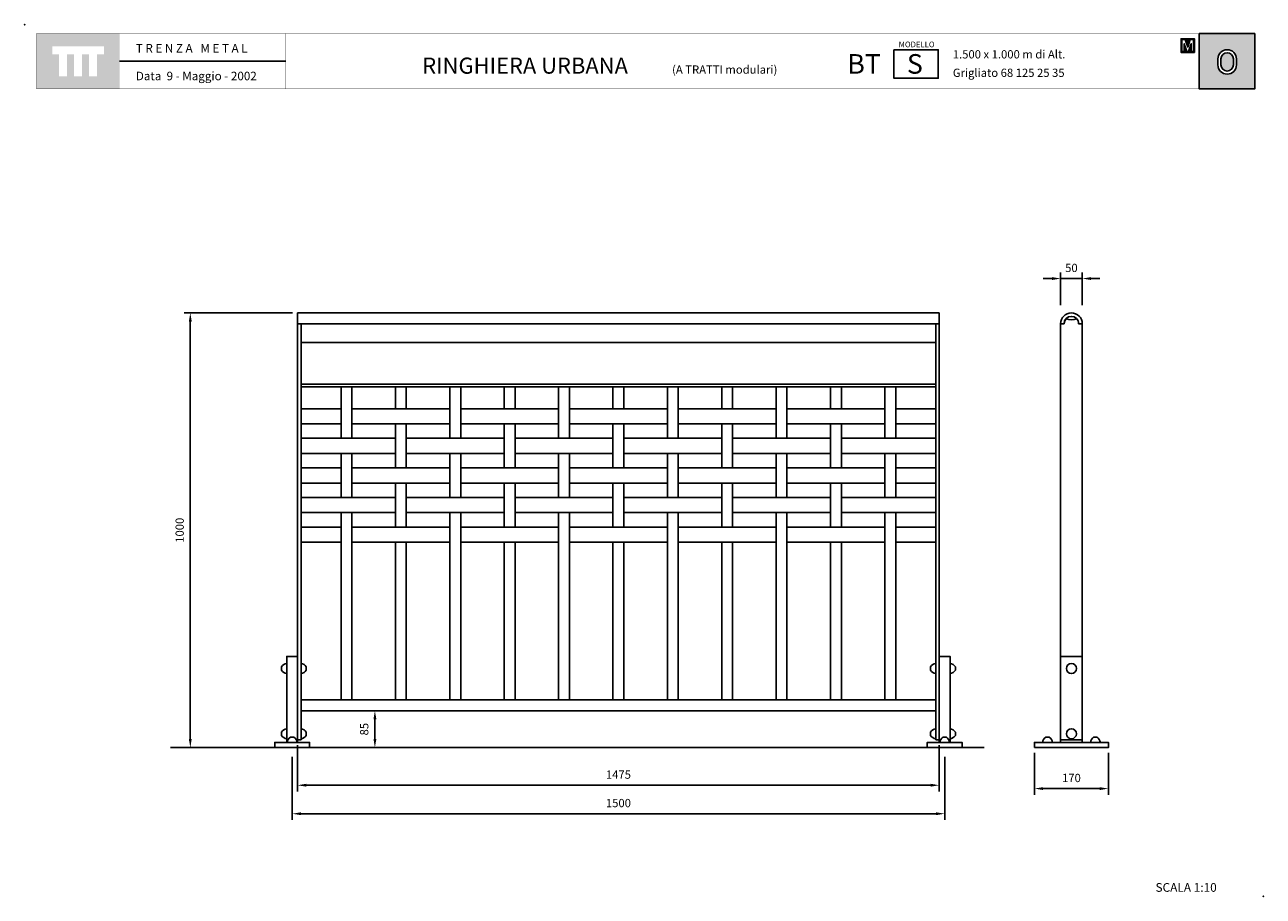
# Model space of a CAD drawing. Extents: x 1352.91 to 1355.76, y 233.08 to 235.09.
import ezdxf

# ---------------------------------------------------------------- set-up
doc = ezdxf.new("R2010")
doc.units = 0
doc.header["$MEASUREMENT"] = 0
doc.linetypes.add('LÍNEAS_OCULTAS2', pattern=[4.7625, 3.175, -1.5875])
doc.layers.get('DEFPOINTS').update_dxf_attribs({"linetype": 'CONTINUOUS'})
for name, color, linetype in [('CAJETIN', 7, 'CONTINUOUS'), ('COTAS', 7, 'CONTINUOUS'), ('MALLA', 3, 'CONTINUOUS'), ('PIEZA', 2, 'CONTINUOUS'), ('TRENZA', 7, 'CONTINUOUS')]:
    doc.layers.add(name, color=color, linetype=linetype)
doc.styles.add('ARIAL', font='ARIAL.TTF')
doc.styles.add('ROMANS', font='romans.shx', dxfattribs={"width": 1.1})
doc.dimstyles.new('ANGEL10', dxfattribs={"dimscale": 0.01, "dimtxt": 1.9, "dimasz": 2, "dimexe": 1.4, "dimexo": 1.2, "dimgap": 1.5, "dimtad": 1, "dimdec": 0, "dimlfac": 1000, "dimdsep": 46, "dimtxsty": 'ROMANS', "dimcen": 1, "dimclrd": 8, "dimclre": 8, "dimadec": 0, "dimazin": 0, "dimtfac": 1, "dimtmove": 0, "dimatfit": 3, "dimfxl": 0, "dimtolj": 1, "dimarcsym": 0})
doc.dimstyles.new('MIGUEL', dxfattribs={"dimscale": 0.01, "dimtxt": 1.9, "dimasz": 2, "dimexe": 1.4, "dimexo": 1.2, "dimgap": 1.5, "dimtad": 1, "dimdec": 1, "dimlfac": 1000, "dimdsep": 46, "dimtxsty": 'ROMANS', "dimcen": 1, "dimclrd": 8, "dimclre": 8, "dimadec": 0, "dimazin": 0, "dimtfac": 1, "dimtmove": 0, "dimatfit": 3, "dimfxl": 0, "dimtolj": 1, "dimarcsym": 0})

# ---------------------------------------------------------------- blocks, each defined once
blk = doc.blocks.new('*D5')
at = {"layer": 'COTAS', "color": 8, "lineweight": -2, "ltscale": 5}
for p, q in [((1353.5253, 233.4051), (1353.5253, 233.2601)), ((1355.0253, 233.4051), (1355.0253, 233.2601)), ((1353.5453, 233.2741), (1355.0053, 233.2741))]:
    blk.add_line(p, q, dxfattribs=at)
at = {"layer": 'COTAS', "color": 8, "ltscale": 5}
for points in [[(1353.5453, 233.2774), (1353.5453, 233.2708), (1353.5253, 233.2741)], [(1355.0053, 233.2774), (1355.0053, 233.2708), (1355.0253, 233.2741)]]:
    blk.add_solid(points, dxfattribs=at)
at = {"layer": 'DEFPOINTS', "color": 0, "ltscale": 5}
for p in [(1353.5253, 233.4171), (1355.0253, 233.4171), (1355.0253, 233.2741)]:
    blk.add_point(p, dxfattribs=at)
at = {"layer": 'COTAS', "color": 0, "ltscale": 5, "insert": (1354.2753, 233.2986), "char_height": 0.019, "attachment_point": 5, "style": 'ROMANS'}
blk.add_mtext('\\A1;1500', dxfattribs=at)
blk = doc.blocks.new('*D1')
at = {"layer": 'COTAS', "color": 8, "lineweight": -2, "ltscale": 5}
for p, q in [((1353.5258, 234.4261), (1353.2772, 234.4261)), ((1353.2912, 234.4061), (1353.2912, 233.4461)), ((1353.2956, 233.4261), (1353.2772, 233.4261))]:
    blk.add_line(p, q, dxfattribs=at)
at = {"layer": 'COTAS', "color": 8, "ltscale": 5}
for points in [[(1353.2878, 234.4061), (1353.2945, 234.4061), (1353.2912, 234.4261)], [(1353.2878, 233.4461), (1353.2945, 233.4461), (1353.2912, 233.4261)]]:
    blk.add_solid(points, dxfattribs=at)
at = {"layer": 'DEFPOINTS', "color": 0, "ltscale": 5}
for p in [(1353.5378, 234.4261), (1353.2912, 233.4261), (1353.3076, 233.4261)]:
    blk.add_point(p, dxfattribs=at)
at = {"layer": 'COTAS', "color": 0, "ltscale": 5, "insert": (1353.2667, 233.9261), "char_height": 0.019, "attachment_point": 5, "rotation": 90, "style": 'ROMANS'}
blk.add_mtext('\\A1;1000', dxfattribs=at)
blk = doc.blocks.new('*D0')
at = {"layer": 'COTAS', "color": 8, "lineweight": -2, "ltscale": 5}
for p, q in [((1355.2716, 234.505), (1355.2516, 234.505)), ((1355.2916, 234.4439), (1355.2916, 234.519)), ((1355.2916, 234.505), (1355.3416, 234.505)), ((1355.3416, 234.4439), (1355.3416, 234.519)), ((1355.3616, 234.505), (1355.3816, 234.505))]:
    blk.add_line(p, q, dxfattribs=at)
at = {"layer": 'COTAS', "color": 8, "ltscale": 5}
for points in [[(1355.2716, 234.5083), (1355.2716, 234.5016), (1355.2916, 234.505)], [(1355.3616, 234.5083), (1355.3616, 234.5016), (1355.3416, 234.505)]]:
    blk.add_solid(points, dxfattribs=at)
at = {"layer": 'DEFPOINTS', "color": 0, "ltscale": 5}
for p in [(1355.3416, 234.505), (1355.2916, 234.4319), (1355.3416, 234.4319)]:
    blk.add_point(p, dxfattribs=at)
at = {"layer": 'COTAS', "color": 0, "ltscale": 5, "insert": (1355.3166, 234.5295), "char_height": 0.019, "attachment_point": 5, "style": 'ROMANS'}
blk.add_mtext('\\A1;50', dxfattribs=at)
blk = doc.blocks.new('*D4')
at = {"layer": 'COTAS', "color": 8, "lineweight": -2, "ltscale": 5}
for p, q in [((1355.2316, 233.4141), (1355.2316, 233.3179)), ((1355.4016, 233.4141), (1355.4016, 233.3179)), ((1355.2516, 233.3319), (1355.3816, 233.3319))]:
    blk.add_line(p, q, dxfattribs=at)
at = {"layer": 'COTAS', "color": 8, "ltscale": 5}
for points in [[(1355.2516, 233.3352), (1355.2516, 233.3286), (1355.2316, 233.3319)], [(1355.3816, 233.3352), (1355.3816, 233.3286), (1355.4016, 233.3319)]]:
    blk.add_solid(points, dxfattribs=at)
at = {"layer": 'DEFPOINTS', "color": 0, "ltscale": 5}
for p in [(1355.2316, 233.4261), (1355.4016, 233.4261), (1355.4016, 233.3319)]:
    blk.add_point(p, dxfattribs=at)
at = {"layer": 'COTAS', "color": 0, "ltscale": 5, "insert": (1355.3166, 233.3564), "char_height": 0.019, "attachment_point": 5, "style": 'ROMANS'}
blk.add_mtext('\\A1;170', dxfattribs=at)
blk = doc.blocks.new('*D2')
at = {"layer": 'COTAS', "color": 8, "lineweight": -2, "ltscale": 5}
for p, q in [((1353.7144, 233.5111), (1353.7015, 233.5111)), ((1353.7155, 233.4911), (1353.7155, 233.4461)), ((1353.7144, 233.4261), (1353.7015, 233.4261))]:
    blk.add_line(p, q, dxfattribs=at)
at = {"layer": 'COTAS', "color": 8, "ltscale": 5}
for points in [[(1353.7122, 233.4911), (1353.7189, 233.4911), (1353.7155, 233.5111)], [(1353.7122, 233.4461), (1353.7189, 233.4461), (1353.7155, 233.4261)]]:
    blk.add_solid(points, dxfattribs=at)
at = {"layer": 'DEFPOINTS', "color": 0, "ltscale": 5}
for p in [(1353.7264, 233.5111), (1353.7155, 233.4261), (1353.7264, 233.4261)]:
    blk.add_point(p, dxfattribs=at)
at = {"layer": 'COTAS', "color": 0, "ltscale": 5, "insert": (1353.691, 233.4686), "char_height": 0.019, "attachment_point": 5, "rotation": 90, "style": 'ROMANS'}
blk.add_mtext('\\A1;85', dxfattribs=at)
blk = doc.blocks.new('*D3')
at = {"layer": 'COTAS', "color": 8, "lineweight": -2, "ltscale": 5}
for p, q in [((1353.5378, 233.4321), (1353.5378, 233.3256)), ((1355.0128, 233.4321), (1355.0128, 233.3256)), ((1353.5578, 233.3396), (1354.9928, 233.3396))]:
    blk.add_line(p, q, dxfattribs=at)
at = {"layer": 'COTAS', "color": 8, "ltscale": 5}
for points in [[(1353.5578, 233.343), (1353.5578, 233.3363), (1353.5378, 233.3396)], [(1354.9928, 233.343), (1354.9928, 233.3363), (1355.0128, 233.3396)]]:
    blk.add_solid(points, dxfattribs=at)
at = {"layer": 'DEFPOINTS', "color": 0, "ltscale": 5}
for p in [(1353.5378, 233.4441), (1355.0128, 233.4441), (1355.0128, 233.3396)]:
    blk.add_point(p, dxfattribs=at)
at = {"layer": 'COTAS', "color": 0, "ltscale": 5, "insert": (1354.2753, 233.3641), "char_height": 0.019, "attachment_point": 5, "style": 'ROMANS'}
blk.add_mtext('\\A1;1475', dxfattribs=at)
blk = doc.blocks.new('nuevo bloque')
at = {"layer": 'TRENZA', "color": 8}
blk.add_lwpolyline([(-0.012, 0.004), (-0.012, -0.004, 0.207591), (0, -0.0115), (0, 0.0115, 0.207591)], format="xyb", close=True, dxfattribs=at)
blk = doc.blocks.new('ROBLON')
at = {"layer": 'TRENZA', "ltscale": 5}
blk.add_blockref('nuevo bloque', (0, 0), dxfattribs=at)

msp = doc.modelspace()

# ---------------------------------------------------------------- hatches: boundary and pattern name
at = {"layer": 'CAJETIN', "linetype": 'Continuous'}
h = msp.add_hatch(color=256, dxfattribs=at)
h.paths.add_polyline_path([(1353.12861, 235.06827), (1352.93772, 235.06827), (1352.93772, 234.94101), (1353.12861, 234.94101)])
h.paths.add_polyline_path([(1353.09266, 235.02064), (1353.07697, 235.02064), (1353.07697, 234.97022), (1353.05855, 234.97022), (1353.05855, 235.02064), (1353.04225, 235.02064), (1353.04225, 234.97022), (1353.02383, 234.97022), (1353.02383, 235.02064), (1353.00758, 235.02064), (1353.00758, 234.97022), (1352.98916, 234.97022), (1352.98916, 235.02064), (1352.97367, 235.02064), (1352.97367, 235.03907), (1353.09266, 235.03907)], flags=16)
at = {"layer": 'CAJETIN'}
h = msp.add_hatch(color=256, dxfattribs=at)
h.paths.add_polyline_path([(1355.61028, 235.06833), (1355.61028, 234.94107), (1355.73786, 234.94107), (1355.73786, 235.06833)])
h.paths.add_polyline_path([(1355.69582, 235.01005), (1355.69582, 234.99645, -1), (1355.65336, 234.99645), (1355.65336, 235.01005, -1)], flags=16)
h.paths.add_polyline_path([(1355.68882, 235.01005), (1355.68882, 234.99645, -1), (1355.66036, 234.99645), (1355.66036, 235.01005, -1)], flags=0)
at = {"layer": 'CAJETIN', "ltscale": 5}
h = msp.add_hatch(color=8, dxfattribs=at)
h.paths.add_polyline_path([(1355.58386, 235.05665), (1355.58202, 235.05665), (1355.56855, 235.05665), (1355.56855, 235.02507), (1355.57842, 235.02507), (1355.5893, 235.02507), (1355.59918, 235.02507), (1355.59918, 235.05665), (1355.58571, 235.05665)])
h.paths.add_polyline_path([(1355.58961, 235.05466), (1355.59704, 235.05466), (1355.59704, 235.02706), (1355.59184, 235.02706), (1355.59184, 235.04485), (1355.58596, 235.02706), (1355.58177, 235.02706), (1355.57588, 235.04485), (1355.57588, 235.02706), (1355.57068, 235.02706), (1355.57068, 235.05466), (1355.57811, 235.05466), (1355.58386, 235.03729)], flags=16)

# ---------------------------------------------------------------- linework, layer by layer
at = {"layer": 'CAJETIN'}
msp.add_line((1355.61028, 235.06833), (1355.61028, 234.94107), dxfattribs=at)
at = {"layer": 'CAJETIN', "ltscale": 5}
msp.add_line((1353.51052, 235.0047), (1353.12875, 235.0047), dxfattribs=at)
at = {"layer": 'CAJETIN', "linetype": 'Continuous', "const_width": 0.000585}
for points in [[(1352.93786, 234.94107), (1353.12875, 234.94107), (1353.12875, 235.06833), (1352.93786, 235.06833)], [(1353.12875, 234.94107), (1353.51052, 234.94107), (1353.51052, 235.06833), (1353.12875, 235.06833)], [(1353.12875, 234.94107), (1353.51052, 234.94107), (1353.51052, 235.06833), (1353.12875, 235.06833)], [(1353.12875, 234.94107), (1353.51052, 234.94107), (1353.51052, 235.06833), (1353.12875, 235.06833)], [(1353.51052, 234.94107), (1354.73631, 234.94107), (1354.73631, 235.06833), (1353.51052, 235.06833)], [(1354.73631, 234.94107), (1355.73786, 234.94107), (1355.73786, 235.06833), (1354.73631, 235.06833)]]:
    msp.add_lwpolyline(points, close=True, dxfattribs=at)
at = {"layer": 'CAJETIN'}
for points in [[(1355.73786, 235.06833), (1355.61028, 235.06833), (1355.61028, 234.94107), (1355.73786, 234.94107)], [(1354.90839, 235.03123), (1355.01042, 235.03123), (1355.01042, 234.96566), (1354.90839, 234.96566)]]:
    msp.add_lwpolyline(points, close=True, dxfattribs=at)
at = {"layer": 'CAJETIN', "color": 8, "ltscale": 5}
for points in [[(1355.57842, 235.02507), (1355.56855, 235.02507), (1355.56855, 235.05665), (1355.58202, 235.05665), (1355.58386, 235.05665), (1355.58571, 235.05665), (1355.59918, 235.05665), (1355.59918, 235.02507), (1355.5893, 235.02507), (1355.5893, 235.02507), (1355.57842, 235.02507)], [(1355.58596, 235.02706), (1355.59184, 235.04485), (1355.59184, 235.02706), (1355.59704, 235.02706), (1355.59704, 235.05466), (1355.58961, 235.05466), (1355.58386, 235.03729), (1355.57811, 235.05466), (1355.57068, 235.05466), (1355.57068, 235.02706), (1355.57588, 235.02706), (1355.57588, 235.04485), (1355.58177, 235.02706)]]:
    msp.add_lwpolyline(points, close=True, dxfattribs=at)
at = {"layer": 'CAJETIN'}
for points in [[(1355.69582, 234.99645), (1355.69582, 235.01005, 1), (1355.65336, 235.01005), (1355.65336, 234.99645, 1)], [(1355.68882, 234.99645), (1355.68882, 235.01005, 1), (1355.66036, 235.01005), (1355.66036, 234.99645, 1)]]:
    msp.add_lwpolyline(points, format="xyb", close=True, dxfattribs=at)
for p in [(1352.91066, 235.0887), (1355.75748, 233.08431)]:
    msp.add_point(p, dxfattribs=at)
at = {"layer": 'MALLA'}
for points in [[(1353.63775, 234.25605), (1353.66275, 234.25605), (1353.66275, 234.13755), (1353.63775, 234.13755)], [(1353.76275, 234.25605), (1353.78775, 234.25605), (1353.78775, 234.20555), (1353.76275, 234.20555)], [(1353.88775, 234.25605), (1353.91275, 234.25605), (1353.91275, 234.13755), (1353.88775, 234.13755)], [(1354.01275, 234.25605), (1354.03775, 234.25605), (1354.03775, 234.20555), (1354.01275, 234.20555)], [(1354.13775, 234.25605), (1354.16275, 234.25605), (1354.16275, 234.13755), (1354.13775, 234.13755)], [(1354.26275, 234.25605), (1354.28775, 234.25605), (1354.28775, 234.20555), (1354.26275, 234.20555)], [(1354.38775, 234.25605), (1354.41275, 234.25605), (1354.41275, 234.13755), (1354.38775, 234.13755)], [(1354.51275, 234.25605), (1354.53775, 234.25605), (1354.53775, 234.20555), (1354.51275, 234.20555)], [(1354.63775, 234.25605), (1354.66275, 234.25605), (1354.66275, 234.13755), (1354.63775, 234.13755)], [(1354.76275, 234.25605), (1354.78775, 234.25605), (1354.78775, 234.20555), (1354.76275, 234.20555)], [(1354.88775, 234.25605), (1354.91275, 234.25605), (1354.91275, 234.13755), (1354.88775, 234.13755)], [(1353.54575, 234.20555), (1353.63775, 234.20555), (1353.63775, 234.17055), (1353.54575, 234.17055)], [(1353.66275, 234.20555), (1353.88775, 234.20555), (1353.88775, 234.17055), (1353.66275, 234.17055)], [(1353.91275, 234.20555), (1354.13775, 234.20555), (1354.13775, 234.17055), (1353.91275, 234.17055)], [(1354.16275, 234.20555), (1354.38775, 234.20555), (1354.38775, 234.17055), (1354.16275, 234.17055)], [(1354.41275, 234.20555), (1354.63775, 234.20555), (1354.63775, 234.17055), (1354.41275, 234.17055)], [(1354.66275, 234.20555), (1354.88775, 234.20555), (1354.88775, 234.17055), (1354.66275, 234.17055)], [(1354.91275, 234.20555), (1355.00475, 234.20555), (1355.00475, 234.17055), (1354.91275, 234.17055)], [(1353.76275, 234.17055), (1353.78775, 234.17055), (1353.78775, 234.06955), (1353.76275, 234.06955)], [(1354.01275, 234.17055), (1354.03775, 234.17055), (1354.03775, 234.06955), (1354.01275, 234.06955)], [(1354.26275, 234.17055), (1354.28775, 234.17055), (1354.28775, 234.06955), (1354.26275, 234.06955)], [(1354.51275, 234.17055), (1354.53775, 234.17055), (1354.53775, 234.06955), (1354.51275, 234.06955)], [(1354.76275, 234.17055), (1354.78775, 234.17055), (1354.78775, 234.06955), (1354.76275, 234.06955)], [(1353.54575, 234.13755), (1353.76275, 234.13755), (1353.76275, 234.10255), (1353.54575, 234.10255)], [(1353.78775, 234.13755), (1354.01275, 234.13755), (1354.01275, 234.10255), (1353.78775, 234.10255)], [(1354.03775, 234.13755), (1354.26275, 234.13755), (1354.26275, 234.10255), (1354.03775, 234.10255)], [(1354.28775, 234.13755), (1354.51275, 234.13755), (1354.51275, 234.10255), (1354.28775, 234.10255)], [(1354.53775, 234.13755), (1354.76275, 234.13755), (1354.76275, 234.10255), (1354.53775, 234.10255)], [(1354.78775, 234.13755), (1355.00475, 234.13755), (1355.00475, 234.10255), (1354.78775, 234.10255)], [(1353.63775, 234.10255), (1353.66275, 234.10255), (1353.66275, 234.00155), (1353.63775, 234.00155)], [(1353.88775, 234.10255), (1353.91275, 234.10255), (1353.91275, 234.00155), (1353.88775, 234.00155)], [(1354.13775, 234.10255), (1354.16275, 234.10255), (1354.16275, 234.00155), (1354.13775, 234.00155)], [(1354.38775, 234.10255), (1354.41275, 234.10255), (1354.41275, 234.00155), (1354.38775, 234.00155)], [(1354.63775, 234.10255), (1354.66275, 234.10255), (1354.66275, 234.00155), (1354.63775, 234.00155)], [(1354.88775, 234.10255), (1354.91275, 234.10255), (1354.91275, 234.00155), (1354.88775, 234.00155)], [(1353.54575, 234.06955), (1353.63775, 234.06955), (1353.63775, 234.03455), (1353.54575, 234.03455)], [(1353.66275, 234.06955), (1353.88775, 234.06955), (1353.88775, 234.03455), (1353.66275, 234.03455)], [(1353.91275, 234.06955), (1354.13775, 234.06955), (1354.13775, 234.03455), (1353.91275, 234.03455)], [(1354.16275, 234.06955), (1354.38775, 234.06955), (1354.38775, 234.03455), (1354.16275, 234.03455)], [(1354.41275, 234.06955), (1354.63775, 234.06955), (1354.63775, 234.03455), (1354.41275, 234.03455)], [(1354.66275, 234.06955), (1354.88775, 234.06955), (1354.88775, 234.03455), (1354.66275, 234.03455)], [(1354.91275, 234.06955), (1355.00475, 234.06955), (1355.00475, 234.03455), (1354.91275, 234.03455)], [(1353.76275, 234.03455), (1353.78775, 234.03455), (1353.78775, 233.93355), (1353.76275, 233.93355)], [(1354.01275, 234.03455), (1354.03775, 234.03455), (1354.03775, 233.93355), (1354.01275, 233.93355)], [(1354.26275, 234.03455), (1354.28775, 234.03455), (1354.28775, 233.93355), (1354.26275, 233.93355)], [(1354.51275, 234.03455), (1354.53775, 234.03455), (1354.53775, 233.93355), (1354.51275, 233.93355)], [(1354.76275, 234.03455), (1354.78775, 234.03455), (1354.78775, 233.93355), (1354.76275, 233.93355)], [(1353.54575, 234.00155), (1353.76275, 234.00155), (1353.76275, 233.96655), (1353.54575, 233.96655)], [(1353.78775, 234.00155), (1354.01275, 234.00155), (1354.01275, 233.96655), (1353.78775, 233.96655)], [(1354.03775, 234.00155), (1354.26275, 234.00155), (1354.26275, 233.96655), (1354.03775, 233.96655)], [(1354.28775, 234.00155), (1354.51275, 234.00155), (1354.51275, 233.96655), (1354.28775, 233.96655)], [(1354.53775, 234.00155), (1354.76275, 234.00155), (1354.76275, 233.96655), (1354.53775, 233.96655)], [(1354.78775, 234.00155), (1355.00475, 234.00155), (1355.00475, 233.96655), (1354.78775, 233.96655)], [(1353.63775, 233.96655), (1353.66275, 233.96655), (1353.66275, 233.53605), (1353.63775, 233.53605)], [(1353.88775, 233.96655), (1353.91275, 233.96655), (1353.91275, 233.53605), (1353.88775, 233.53605)], [(1354.13775, 233.96655), (1354.16275, 233.96655), (1354.16275, 233.53605), (1354.13775, 233.53605)], [(1354.38775, 233.96655), (1354.41275, 233.96655), (1354.41275, 233.53605), (1354.38775, 233.53605)], [(1354.63775, 233.96655), (1354.66275, 233.96655), (1354.66275, 233.53605), (1354.63775, 233.53605)], [(1354.88775, 233.96655), (1354.91275, 233.96655), (1354.91275, 233.53605), (1354.88775, 233.53605)], [(1353.54575, 233.93355), (1353.63775, 233.93355), (1353.63775, 233.89855), (1353.54575, 233.89855)], [(1353.66275, 233.93355), (1353.88775, 233.93355), (1353.88775, 233.89855), (1353.66275, 233.89855)], [(1353.91275, 233.93355), (1354.13775, 233.93355), (1354.13775, 233.89855), (1353.91275, 233.89855)], [(1354.16275, 233.93355), (1354.38775, 233.93355), (1354.38775, 233.89855), (1354.16275, 233.89855)], [(1354.41275, 233.93355), (1354.63775, 233.93355), (1354.63775, 233.89855), (1354.41275, 233.89855)], [(1354.66275, 233.93355), (1354.88775, 233.93355), (1354.88775, 233.89855), (1354.66275, 233.89855)], [(1354.91275, 233.93355), (1355.00475, 233.93355), (1355.00475, 233.89855), (1354.91275, 233.89855)], [(1353.76275, 233.89855), (1353.78775, 233.89855), (1353.78775, 233.53605), (1353.76275, 233.53605)], [(1354.01275, 233.89855), (1354.03775, 233.89855), (1354.03775, 233.53605), (1354.01275, 233.53605)], [(1354.26275, 233.89855), (1354.28775, 233.89855), (1354.28775, 233.53605), (1354.26275, 233.53605)], [(1354.51275, 233.89855), (1354.53775, 233.89855), (1354.53775, 233.53605), (1354.51275, 233.53605)], [(1354.76275, 233.89855), (1354.78775, 233.89855), (1354.78775, 233.53605), (1354.76275, 233.53605)]]:
    msp.add_lwpolyline(points, close=True, dxfattribs=at)
at = {"layer": 'PIEZA', "ltscale": 5}
for p, q in [((1353.53775, 234.42605), (1355.01275, 234.42605)), ((1353.53775, 234.42605), (1353.53775, 233.44405)), ((1355.01275, 234.42605), (1355.01275, 233.44405)), ((1353.53775, 234.40105), (1355.01275, 234.40105)), ((1353.54575, 234.40105), (1353.54575, 233.44405)), ((1355.00475, 234.40105), (1355.00475, 233.44405)), ((1353.54575, 234.35787), (1355.00475, 234.35787)), ((1353.54575, 234.26205), (1355.00475, 234.26205)), ((1353.54575, 234.25605), (1355.00475, 234.25605)), ((1353.54575, 233.53605), (1355.00475, 233.53605)), ((1353.54575, 233.51105), (1355.00475, 233.51105)), ((1353.53775, 233.44405), (1353.54575, 233.44405)), ((1355.00475, 233.44405), (1355.01275, 233.44405)), ((1355.29155, 233.44405), (1355.34155, 233.44405)), ((1353.24538, 233.42605), (1355.11593, 233.42605))]:
    msp.add_line(p, q, dxfattribs=at)
at = {"layer": 'PIEZA', "color": 2}
for p, q in [((1355.29155, 234.40105), (1355.30005, 234.40105)), ((1355.29155, 234.40105), (1355.29155, 233.44405)), ((1355.33305, 234.40105), (1355.34155, 234.40105)), ((1355.34155, 234.40105), (1355.34155, 233.44405)), ((1355.29155, 233.43805), (1355.29155, 233.44405)), ((1355.34155, 233.43805), (1355.34155, 233.44405))]:
    msp.add_line(p, q, dxfattribs=at)
at = {"layer": 'PIEZA', "color": 8, "linetype": 'LÍNEAS_OCULTAS2', "ltscale": 0.005}
msp.add_line((1355.34155, 233.63605), (1355.29155, 233.63605), dxfattribs=at)
at = {"layer": 'PIEZA', "color": 2}
msp.add_lwpolyline([(1355.34155, 234.40105), (1355.33355, 234.40105, 1), (1355.29955, 234.40105), (1355.29155, 234.40105, -1)], format="xyb", close=True, dxfattribs=at)
at = {"layer": 'PIEZA'}
for points in [[(1353.51275, 233.43805), (1353.53775, 233.43805), (1353.53775, 233.63605), (1353.51275, 233.63605)], [(1355.03775, 233.43805), (1355.01275, 233.43805), (1355.01275, 233.63605), (1355.03775, 233.63605)], [(1353.48525, 233.42605), (1353.56525, 233.42605), (1353.56525, 233.43805), (1353.48525, 233.43805)], [(1355.06525, 233.42605), (1354.98525, 233.42605), (1354.98525, 233.43805), (1355.06525, 233.43805)], [(1355.23155, 233.42605), (1355.40155, 233.42605), (1355.40155, 233.43805), (1355.23155, 233.43805)]]:
    msp.add_lwpolyline(points, close=True, dxfattribs=at)
at = {"layer": 'PIEZA', "color": 8, "ltscale": 5}
for centre in [(1355.31655, 233.60805), (1355.31655, 233.45805)]:
    msp.add_circle(centre, 0.0115, dxfattribs=at)
at = {"layer": 'PIEZA', "color": 2}
for centre, radius, start, end in [((1355.31655, 234.40105), 0.0165, 136.3429, 180), ((1355.31655, 234.44105), 0.031, 247.35127, 292.64873), ((1355.31655, 234.40105), 0.0165, 0, 43.6571)]:
    msp.add_arc(centre, radius, start, end, dxfattribs=at)

# ---------------------------------------------------------------- block references
at = {"layer": 'PIEZA', "ltscale": 5}
for p in [(1353.51275, 233.60805), (1355.00475, 233.60805), (1353.51275, 233.45805), (1355.00475, 233.45805)]:
    msp.add_blockref('ROBLON', p, dxfattribs=at)
at = {"layer": 'PIEZA', "ltscale": 5, "xscale": -1}
for p in [(1353.54575, 233.60805), (1355.03775, 233.60805), (1353.54575, 233.45805), (1355.03775, 233.45805)]:
    msp.add_blockref('ROBLON', p, dxfattribs=at)
at = {"layer": 'PIEZA', "ltscale": 5, "xscale": -1, "rotation": 90}
msp.add_blockref('ROBLON', (1353.52525, 233.43805), dxfattribs=at)
at = {"layer": 'PIEZA', "ltscale": 5, "rotation": 270}
for p in [(1355.02525, 233.43805), (1355.26155, 233.43805), (1355.37155, 233.43805)]:
    msp.add_blockref('ROBLON', p, dxfattribs=at)

# ---------------------------------------------------------------- texts
at = {"layer": 'CAJETIN'}
for s, height, style, p in [('MODELLO', 0.013, 'ARIAL', (1354.91945, 235.03699)), ('RINGHIERA URBANA', 0.037, 'ARIAL', (1353.82428, 234.97614)), ('BT', 0.045, 'ARIAL', (1354.80144, 234.97614)), ('S', 0.045, 'ARIAL', (1354.93841, 234.97614)), ('1.500 x 1.000 m di Alt.', 0.019, 'ARIAL', (1355.04392, 235.01122)), ('(A TRATTI modulari)', 0.019, 'ARIAL', (1354.39859, 234.97614)), ('Grigliato 68 125 25 35 ', 0.019, 'ARIAL', (1355.04392, 234.9687)), ('SCALA 1:10', 0.02, 'ROMANS', (1355.50986, 233.09456))]:
    msp.add_text(s, height=height, dxfattribs=dict(at, style=style)).set_placement(p)
at = {"layer": 'CAJETIN', "linetype": 'Continuous', "char_height": 0.0196121, "attachment_point": 1}
for s, insert, width in [('\\fArial|b0|i0|c0|p34;T R E N Z A   M E T A L', (1353.16602, 235.04447), 0.3305607), ('{\\fArial|b0|i0|c0|p34;Data  9 - Maggio - 2002}', (1353.16602, 234.98064), 0.3306)]:
    msp.add_mtext(s, dxfattribs=dict(at, insert=insert, width=width))

# ---------------------------------------------------------------- dimensions: what is measured, and where the dimension line sits
at = {"layer": 'COTAS', "ltscale": 5}
dim = msp.add_linear_dim(base=(1355.34155, 234.50498), p1=(1355.29155, 234.43189), p2=(1355.34155, 234.43189), dimstyle='MIGUEL', override={"dimdec": 0}, dxfattribs=at)
dim.commit()
dim.dimension.update_dxf_attribs({"geometry": '*D0', "text_midpoint": (1355.31655, 234.50498), "dimtype": 160})
for base, p1, p2, picture, middle in [((1353.29117, 233.42605), (1353.53775, 234.42605), (1353.30765, 233.42605), '*D1', (1353.26667, 233.92605)), ((1353.71554, 233.42605), (1353.72636, 233.51105), (1353.72636, 233.42605), '*D2', (1353.69104, 233.46855))]:
    dim = msp.add_linear_dim(base=base, p1=p1, p2=p2, angle=90, dimstyle='ANGEL10', dxfattribs=at)
    dim.commit()
    dim.dimension.update_dxf_attribs({"geometry": picture, "text_midpoint": middle})
for base, p1, p2, dimstyle, picture, middle in [((1355.01275, 233.33964), (1353.53775, 233.44405), (1355.01275, 233.44405), 'ANGEL10', '*D3', (1354.27525, 233.36414)), ((1355.02525, 233.27411), (1353.52525, 233.41705), (1355.02525, 233.41705), 'MIGUEL', '*D5', (1354.27525, 233.29861))]:
    dim = msp.add_linear_dim(base=base, p1=p1, p2=p2, dimstyle=dimstyle, dxfattribs=at)
    dim.commit()
    dim.dimension.update_dxf_attribs({"geometry": picture, "text_midpoint": middle})
dim = msp.add_linear_dim(base=(1355.40155, 233.3319), p1=(1355.23155, 233.42605), p2=(1355.40155, 233.42605), dimstyle='MIGUEL', override={"dimdec": 0}, dxfattribs=at)
dim.commit()
dim.dimension.update_dxf_attribs({"geometry": '*D4', "text_midpoint": (1355.31655, 233.3564)})

doc.saveas('drawing.dxf')
